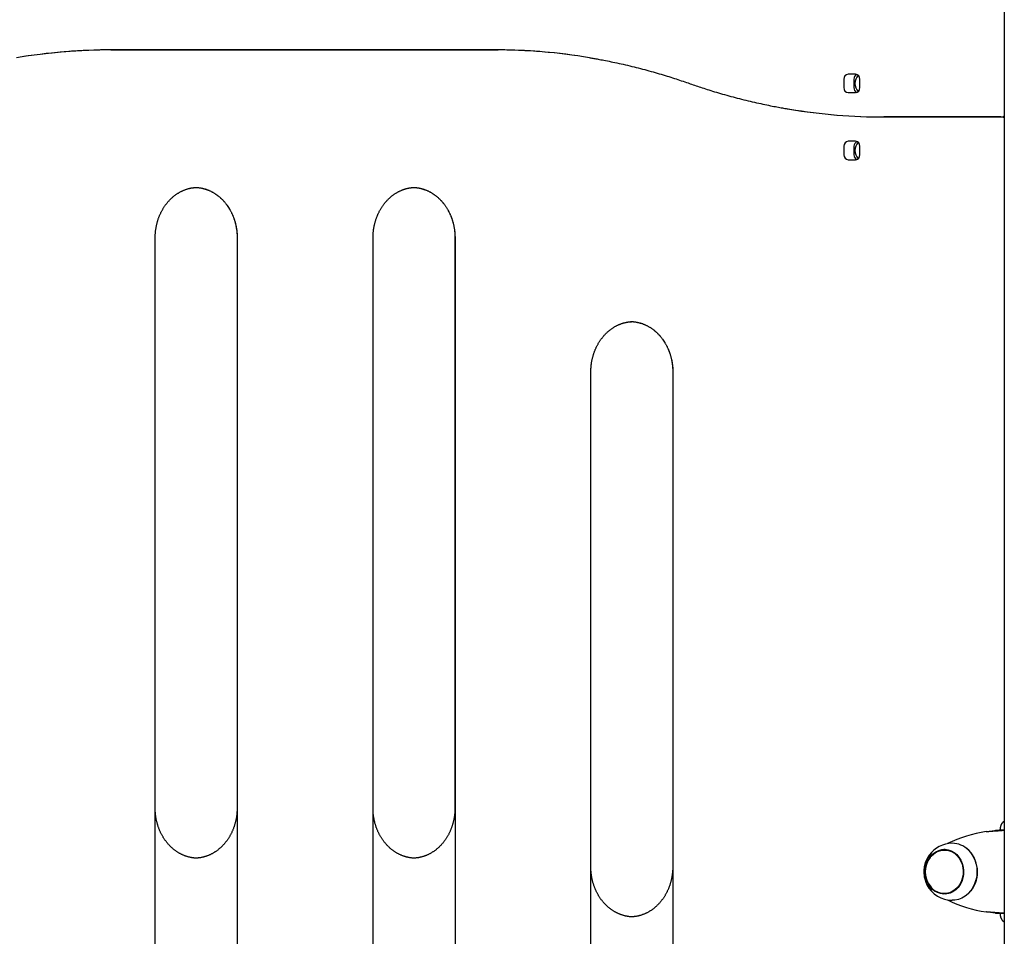
# Model space of a CAD drawing. Extents: x -8923 to 18059, y -4606 to 5167.
# Drawn here: x 1492 to 2079, y -742 to -196 of the extents above; entities that cross this region are included whole.
import ezdxf

# ---------------------------------------------------------------- set-up
doc = ezdxf.new("R2010")
doc.units = 0

msp = doc.modelspace()

# ---------------------------------------------------------------- linework, layer by layer
at = {"color": 7, "linetype": 'Continuous'}
for p, q in [((2079.27, 799.24), (2079.27, -3433.71)), ((1546.51, -213.72), (1549.08, -213.71)), ((1775.42, -213.71), (1547.08, -213.71)), ((1547.12, -213.72), (1775.46, -213.72)), ((1775.46, -213.72), (1777.46, -213.72)), ((1777.96, -213.72), (1777.46, -213.72)), ((1990.5, -228.21), (1986.17, -228.21)), ((1890.63, -233.43), (1891.95, -233.89)), ((1983.57, -231.21), (1983.57, -236.21)), ((1989.57, -231.21), (1989.57, -236.21)), ((1993.1, -236.21), (1993.1, -231.21)), ((1986.17, -239.21), (1990.5, -239.21)), ((2009.84, -253.72), (2007.35, -253.71)), ((2075.21, -253.71), (2007.8, -253.71)), ((2007.84, -253.72), (2075.25, -253.72)), ((2077.21, -253.71), (2075.21, -253.71)), ((2075.25, -253.72), (2077.25, -253.72)), ((1990.54, -268.22), (1986.21, -268.22)), ((1983.61, -271.22), (1983.61, -276.22)), ((1989.61, -271.22), (1989.61, -276.22)), ((1993.14, -276.22), (1993.14, -271.22)), ((1986.21, -279.22), (1990.54, -279.22)), ((1572.89, -973.72), (1572.89, -325.72)), ((1621.74, -325.71), (1621.74, -665.71)), ((1621.78, -325.72), (1621.78, -973.72)), ((1702.8, -973.72), (1702.8, -325.72)), ((1751.64, -325.71), (1751.64, -665.71)), ((1751.68, -325.72), (1751.68, -973.72)), ((1832.7, -1033.72), (1832.7, -405.72)), ((1881.55, -405.71), (1881.55, -700.71)), ((1881.59, -405.72), (1881.59, -1033.72)), ((2071.47, -679.58), (2071.46, -679.59)), ((2074.06, -679.22), (2076.66, -679.22)), ((2079.27, -679.07), (2076.79, -679.07)), ((2076.92, -679.07), (2076.92, -678.72)), ((2044.76, -690.81), (2043.51, -690.81)), ((2043.51, -716.81), (2044.76, -716.81)), ((2071.46, -728.03), (2071.47, -728.03)), ((2074.06, -728.4), (2076.66, -728.4)), ((2076.79, -728.55), (2079.27, -728.55)), ((2076.92, -728.72), (2076.92, -728.55))]:
    msp.add_line(p, q, dxfattribs=at)
for points in [[(1831.69, -218.35), (1832.22, -218.43), (1832.75, -218.51), (1833.29, -218.6), (1833.85, -218.69), (1834.43, -218.78), (1835.04, -218.88), (1835.69, -218.99), (1836.38, -219.12), (1837.12, -219.25), (1837.9, -219.39), (1838.73, -219.55), (1839.61, -219.72), (1840.53, -219.9), (1841.51, -220.09), (1842.53, -220.3), (1843.6, -220.52), (1844.71, -220.75), (1845.87, -220.99), (1847.06, -221.24), (1848.28, -221.5), (1849.52, -221.77), (1850.79, -222.05), (1852.06, -222.33), (1853.34, -222.62), (1854.61, -222.92), (1855.89, -223.22), (1857.17, -223.53), (1858.44, -223.84), (1859.71, -224.16), (1860.99, -224.48), (1862.26, -224.81), (1863.53, -225.14), (1864.8, -225.48), (1866.07, -225.82), (1867.33, -226.16), (1868.58, -226.51), (1869.83, -226.86), (1871.06, -227.21), (1872.28, -227.56), (1873.49, -227.91), (1874.68, -228.26), (1875.85, -228.61), (1877.01, -228.96), (1878.14, -229.31), (1879.26, -229.66), (1880.37, -230), (1881.45, -230.35), (1882.52, -230.7), (1883.57, -231.04), (1884.61, -231.38), (1885.63, -231.73), (1886.65, -232.07), (1887.65, -232.41), (1888.65, -232.75), (1889.64, -233.09), (1890.63, -233.43)], [(1891.95, -233.89), (1892.81, -234.19), (1893.68, -234.48), (1894.55, -234.78), (1895.42, -235.08), (1896.32, -235.38), (1897.22, -235.69), (1898.15, -236), (1899.1, -236.31), (1900.07, -236.63), (1901.07, -236.95), (1902.1, -237.28), (1903.15, -237.61), (1904.22, -237.95), (1905.32, -238.28), (1906.45, -238.63), (1907.61, -238.97), (1908.78, -239.32), (1909.98, -239.67), (1911.21, -240.03), (1912.44, -240.38), (1913.69, -240.73), (1914.95, -241.08), (1916.22, -241.43), (1917.49, -241.77), (1918.77, -242.11), (1920.04, -242.45), (1921.32, -242.78), (1922.59, -243.1), (1923.87, -243.42), (1925.15, -243.73), (1926.43, -244.04), (1927.71, -244.35), (1928.99, -244.65), (1930.26, -244.94), (1931.53, -245.23), (1932.78, -245.5), (1934.02, -245.77), (1935.23, -246.04), (1936.41, -246.29), (1937.56, -246.53), (1938.67, -246.76), (1939.74, -246.98), (1940.78, -247.19), (1941.77, -247.39), (1942.73, -247.57), (1943.64, -247.75), (1944.52, -247.91), (1945.36, -248.07), (1946.17, -248.21), (1946.93, -248.34), (1947.67, -248.47), (1948.39, -248.58), (1949.08, -248.7), (1949.77, -248.8), (1950.44, -248.91), (1951.1, -249.01)], [(1989.74, -277.46), (1990.47, -278.44), (1991.21, -279.12)], [(1572.89, -325.72), (1572.89, -325.47), (1572.9, -325.21), (1572.9, -324.95), (1572.91, -324.69), (1572.92, -324.42), (1572.93, -324.15), (1572.94, -323.87), (1572.95, -323.59), (1572.97, -323.3), (1572.99, -323), (1573.02, -322.69), (1573.04, -322.38), (1573.08, -322.06), (1573.11, -321.73), (1573.15, -321.39), (1573.2, -321.05), (1573.25, -320.7), (1573.3, -320.34), (1573.36, -319.98), (1573.43, -319.62), (1573.49, -319.25), (1573.56, -318.88), (1573.64, -318.51), (1573.72, -318.14), (1573.8, -317.77), (1573.89, -317.4), (1573.98, -317.03), (1574.08, -316.67), (1574.18, -316.31), (1574.29, -315.94), (1574.39, -315.58), (1574.5, -315.22), (1574.62, -314.87), (1574.74, -314.51), (1574.86, -314.16), (1574.99, -313.81), (1575.12, -313.46), (1575.26, -313.11), (1575.39, -312.76), (1575.54, -312.42), (1575.68, -312.08), (1575.83, -311.74), (1575.98, -311.4), (1576.14, -311.07), (1576.3, -310.74), (1576.46, -310.41), (1576.63, -310.08), (1576.8, -309.76), (1576.98, -309.44), (1577.15, -309.12), (1577.34, -308.8), (1577.52, -308.49), (1577.71, -308.18), (1577.9, -307.87), (1578.09, -307.57), (1578.29, -307.26), (1578.49, -306.96), (1578.7, -306.67), (1578.9, -306.38), (1579.11, -306.09), (1579.33, -305.8), (1579.54, -305.52), (1579.76, -305.24), (1579.98, -304.96), (1580.21, -304.69), (1580.44, -304.42), (1580.67, -304.15), (1580.9, -303.89), (1581.14, -303.63), (1581.38, -303.37), (1581.62, -303.12), (1581.86, -302.87), (1582.11, -302.63), (1582.36, -302.39), (1582.61, -302.15), (1582.87, -301.92), (1583.13, -301.69), (1583.39, -301.46), (1583.65, -301.24), (1583.91, -301.02), (1584.18, -300.81), (1584.45, -300.6), (1584.72, -300.39), (1584.99, -300.19), (1585.27, -299.99), (1585.55, -299.8), (1585.83, -299.61), (1586.11, -299.42), (1586.39, -299.24), (1586.68, -299.07), (1586.97, -298.89), (1587.25, -298.73), (1587.55, -298.56), (1587.84, -298.4), (1588.13, -298.25), (1588.43, -298.1), (1588.73, -297.95), (1589.03, -297.81), (1589.33, -297.67), (1589.63, -297.54), (1589.94, -297.41), (1590.24, -297.28), (1590.55, -297.17), (1590.86, -297.05), (1591.17, -296.94), (1591.48, -296.84), (1591.79, -296.74), (1592.09, -296.64), (1592.4, -296.55), (1592.7, -296.47), (1593, -296.39), (1593.29, -296.32), (1593.58, -296.25), (1593.86, -296.18), (1594.13, -296.12), (1594.4, -296.07), (1594.66, -296.02), (1594.92, -295.98), (1595.17, -295.94), (1595.41, -295.91), (1595.64, -295.88), (1595.87, -295.86), (1596.1, -295.84), (1596.32, -295.83), (1596.54, -295.82), (1596.75, -295.81), (1596.97, -295.8), (1597.18, -295.79)], [(1596.46, -295.73), (1596.58, -295.72), (1596.69, -295.71), (1596.81, -295.71), (1596.93, -295.71), (1597.06, -295.71), (1597.2, -295.71), (1597.35, -295.71), (1597.51, -295.72), (1597.68, -295.73), (1597.87, -295.74), (1598.07, -295.76), (1598.28, -295.79), (1598.51, -295.81), (1598.75, -295.84), (1599, -295.88), (1599.26, -295.92), (1599.54, -295.96), (1599.83, -296.01), (1600.13, -296.06), (1600.43, -296.12), (1600.74, -296.18), (1601.06, -296.25), (1601.38, -296.32), (1601.7, -296.4), (1602.01, -296.48), (1602.33, -296.57), (1602.65, -296.66), (1602.96, -296.76), (1603.28, -296.86), (1603.59, -296.97), (1603.9, -297.08), (1604.21, -297.2), (1604.52, -297.32), (1604.83, -297.45), (1605.14, -297.58), (1605.44, -297.72), (1605.75, -297.86), (1606.05, -298), (1606.35, -298.15), (1606.65, -298.3), (1606.95, -298.46), (1607.24, -298.63), (1607.54, -298.79), (1607.83, -298.97), (1608.12, -299.14), (1608.41, -299.32), (1608.69, -299.51), (1608.98, -299.7), (1609.26, -299.89), (1609.54, -300.09), (1609.81, -300.29), (1610.09, -300.49), (1610.36, -300.7), (1610.63, -300.92), (1610.9, -301.14), (1611.17, -301.36), (1611.43, -301.59), (1611.69, -301.82), (1611.95, -302.05), (1612.21, -302.29), (1612.46, -302.53), (1612.71, -302.77), (1612.96, -303.02), (1613.2, -303.28), (1613.44, -303.53), (1613.68, -303.79), (1613.92, -304.06), (1614.15, -304.32), (1614.39, -304.59), (1614.61, -304.87), (1614.84, -305.15), (1615.06, -305.43), (1615.28, -305.71), (1615.49, -306), (1615.71, -306.29), (1615.92, -306.58), (1616.12, -306.88), (1616.33, -307.18), (1616.53, -307.48), (1616.72, -307.79), (1616.92, -308.1), (1617.1, -308.41), (1617.29, -308.72), (1617.47, -309.04), (1617.65, -309.36), (1617.83, -309.68), (1618, -310.01), (1618.17, -310.34), (1618.34, -310.67), (1618.5, -311), (1618.66, -311.33), (1618.81, -311.67), (1618.96, -312.01), (1619.11, -312.35), (1619.25, -312.7), (1619.39, -313.04), (1619.53, -313.39), (1619.66, -313.74), (1619.79, -314.09), (1619.91, -314.45), (1620.03, -314.8), (1620.15, -315.16), (1620.26, -315.52), (1620.37, -315.88), (1620.47, -316.24), (1620.58, -316.61), (1620.67, -316.97), (1620.77, -317.34), (1620.85, -317.71), (1620.94, -318.08), (1621.02, -318.45), (1621.1, -318.82), (1621.17, -319.2), (1621.24, -319.57), (1621.3, -319.94), (1621.36, -320.31), (1621.42, -320.67), (1621.47, -321.03), (1621.52, -321.37), (1621.56, -321.71), (1621.59, -322.04), (1621.63, -322.36), (1621.66, -322.66), (1621.68, -322.96), (1621.7, -323.24), (1621.72, -323.51), (1621.73, -323.77), (1621.74, -324.02), (1621.75, -324.26), (1621.76, -324.49), (1621.77, -324.71), (1621.77, -324.92), (1621.78, -325.12), (1621.78, -325.33), (1621.78, -325.52), (1621.78, -325.72)], [(1601.66, -296.39), (1601.98, -296.48), (1602.3, -296.58), (1602.61, -296.67), (1602.93, -296.77), (1603.24, -296.87), (1603.55, -296.97), (1603.86, -297.08), (1604.18, -297.19), (1604.48, -297.31), (1604.79, -297.44), (1605.1, -297.57), (1605.4, -297.7), (1605.71, -297.84), (1606.01, -297.99), (1606.31, -298.14), (1606.61, -298.3), (1606.9, -298.45), (1607.2, -298.62), (1607.49, -298.79), (1607.79, -298.96), (1608.08, -299.13), (1608.36, -299.31), (1608.65, -299.5), (1608.93, -299.69), (1609.22, -299.88), (1609.5, -300.08), (1609.77, -300.28), (1610.05, -300.49), (1610.32, -300.7), (1610.59, -300.91), (1610.86, -301.13), (1611.13, -301.35), (1611.39, -301.58), (1611.65, -301.81), (1611.91, -302.04), (1612.16, -302.28), (1612.42, -302.52), (1612.67, -302.77), (1612.92, -303.01), (1613.16, -303.27), (1613.4, -303.52), (1613.64, -303.78), (1613.88, -304.05), (1614.11, -304.31), (1614.34, -304.59), (1614.57, -304.86), (1614.8, -305.14), (1615.02, -305.42), (1615.24, -305.7), (1615.45, -305.99), (1615.67, -306.28), (1615.88, -306.57), (1616.08, -306.87), (1616.28, -307.17), (1616.48, -307.47), (1616.68, -307.78), (1616.87, -308.09), (1617.06, -308.4), (1617.25, -308.71), (1617.43, -309.03), (1617.61, -309.35), (1617.79, -309.67), (1617.96, -310), (1618.13, -310.33), (1618.29, -310.66), (1618.46, -310.99), (1618.61, -311.32), (1618.77, -311.66), (1618.92, -312), (1619.07, -312.34), (1619.21, -312.69), (1619.35, -313.03), (1619.48, -313.38), (1619.62, -313.73), (1619.74, -314.08), (1619.87, -314.44), (1619.99, -314.79), (1620.11, -315.15), (1620.22, -315.51), (1620.33, -315.87), (1620.43, -316.24), (1620.53, -316.6), (1620.63, -316.97), (1620.72, -317.33), (1620.81, -317.7), (1620.9, -318.07), (1620.98, -318.44), (1621.06, -318.81), (1621.13, -319.19), (1621.2, -319.56), (1621.26, -319.93), (1621.32, -320.3), (1621.38, -320.66), (1621.43, -321.02), (1621.47, -321.36), (1621.52, -321.7), (1621.55, -322.03), (1621.59, -322.35), (1621.61, -322.65), (1621.64, -322.95), (1621.66, -323.23), (1621.68, -323.5), (1621.69, -323.76), (1621.7, -324.01), (1621.71, -324.25), (1621.72, -324.48), (1621.73, -324.7), (1621.73, -324.91), (1621.73, -325.12), (1621.74, -325.32), (1621.74, -325.52), (1621.74, -325.71)], [(1702.8, -325.72), (1702.8, -325.47), (1702.8, -325.21), (1702.81, -324.95), (1702.81, -324.69), (1702.82, -324.42), (1702.83, -324.15), (1702.84, -323.87), (1702.86, -323.59), (1702.87, -323.3), (1702.9, -323), (1702.92, -322.69), (1702.95, -322.38), (1702.98, -322.06), (1703.02, -321.73), (1703.06, -321.39), (1703.1, -321.05), (1703.15, -320.7), (1703.21, -320.34), (1703.27, -319.98), (1703.33, -319.62), (1703.4, -319.25), (1703.47, -318.88), (1703.54, -318.51), (1703.62, -318.14), (1703.71, -317.77), (1703.8, -317.4), (1703.89, -317.03), (1703.98, -316.67), (1704.08, -316.31), (1704.19, -315.94), (1704.3, -315.58), (1704.41, -315.22), (1704.52, -314.87), (1704.64, -314.51), (1704.77, -314.16), (1704.89, -313.81), (1705.02, -313.46), (1705.16, -313.11), (1705.3, -312.76), (1705.44, -312.42), (1705.59, -312.08), (1705.73, -311.74), (1705.89, -311.4), (1706.04, -311.07), (1706.2, -310.74), (1706.37, -310.41), (1706.54, -310.08), (1706.71, -309.76), (1706.88, -309.44), (1707.06, -309.12), (1707.24, -308.8), (1707.42, -308.49), (1707.61, -308.18), (1707.8, -307.87), (1708, -307.57), (1708.19, -307.26), (1708.39, -306.96), (1708.6, -306.67), (1708.81, -306.38), (1709.02, -306.09), (1709.23, -305.8), (1709.45, -305.52), (1709.66, -305.24), (1709.89, -304.96), (1710.11, -304.69), (1710.34, -304.42), (1710.57, -304.15), (1710.81, -303.89), (1711.04, -303.63), (1711.28, -303.37), (1711.52, -303.12), (1711.77, -302.87), (1712.01, -302.63), (1712.26, -302.39), (1712.52, -302.15), (1712.77, -301.92), (1713.03, -301.69), (1713.29, -301.46), (1713.55, -301.24), (1713.82, -301.02), (1714.08, -300.81), (1714.35, -300.6), (1714.62, -300.39), (1714.9, -300.19), (1715.17, -299.99), (1715.45, -299.8), (1715.73, -299.61), (1716.01, -299.42), (1716.3, -299.24), (1716.58, -299.07), (1716.87, -298.89), (1717.16, -298.73), (1717.45, -298.56), (1717.74, -298.4), (1718.04, -298.25), (1718.33, -298.1), (1718.63, -297.95), (1718.93, -297.81), (1719.23, -297.67), (1719.54, -297.54), (1719.84, -297.41), (1720.15, -297.28), (1720.45, -297.17), (1720.76, -297.05), (1721.07, -296.94), (1721.38, -296.84), (1721.69, -296.74), (1722, -296.64), (1722.3, -296.55), (1722.6, -296.47), (1722.9, -296.39), (1723.19, -296.32), (1723.48, -296.25), (1723.76, -296.18), (1724.04, -296.12), (1724.3, -296.07), (1724.57, -296.02), (1724.82, -295.98), (1725.07, -295.94), (1725.31, -295.91), (1725.55, -295.88), (1725.78, -295.86), (1726, -295.84), (1726.22, -295.83), (1726.44, -295.82), (1726.66, -295.81), (1726.87, -295.8), (1727.08, -295.79)], [(1726.37, -295.73), (1726.48, -295.72), (1726.6, -295.71), (1726.71, -295.71), (1726.84, -295.71), (1726.97, -295.71), (1727.11, -295.71), (1727.26, -295.71), (1727.42, -295.72), (1727.59, -295.73), (1727.77, -295.74), (1727.97, -295.76), (1728.19, -295.79), (1728.41, -295.81), (1728.65, -295.84), (1728.9, -295.88), (1729.17, -295.92), (1729.44, -295.96), (1729.73, -296.01), (1730.03, -296.06), (1730.34, -296.12), (1730.65, -296.18), (1730.96, -296.25), (1731.28, -296.32), (1731.6, -296.4), (1731.92, -296.48), (1732.24, -296.57), (1732.55, -296.66), (1732.87, -296.76), (1733.18, -296.86), (1733.49, -296.97), (1733.81, -297.08), (1734.12, -297.2), (1734.43, -297.32), (1734.74, -297.45), (1735.04, -297.58), (1735.35, -297.72), (1735.65, -297.86), (1735.95, -298), (1736.25, -298.15), (1736.55, -298.3), (1736.85, -298.46), (1737.15, -298.63), (1737.44, -298.79), (1737.73, -298.97), (1738.02, -299.14), (1738.31, -299.32), (1738.6, -299.51), (1738.88, -299.7), (1739.16, -299.89), (1739.44, -300.09), (1739.72, -300.29), (1739.99, -300.49), (1740.27, -300.7), (1740.54, -300.92), (1740.81, -301.14), (1741.07, -301.36), (1741.33, -301.59), (1741.6, -301.82), (1741.85, -302.05), (1742.11, -302.29), (1742.36, -302.53), (1742.61, -302.77), (1742.86, -303.02), (1743.11, -303.28), (1743.35, -303.53), (1743.59, -303.79), (1743.82, -304.06), (1744.06, -304.32), (1744.29, -304.59), (1744.52, -304.87), (1744.74, -305.15), (1744.96, -305.43), (1745.18, -305.71), (1745.4, -306), (1745.61, -306.29), (1745.82, -306.58), (1746.03, -306.88), (1746.23, -307.18), (1746.43, -307.48), (1746.63, -307.79), (1746.82, -308.1), (1747.01, -308.41), (1747.19, -308.72), (1747.38, -309.04), (1747.56, -309.36), (1747.73, -309.68), (1747.91, -310.01), (1748.07, -310.34), (1748.24, -310.67), (1748.4, -311), (1748.56, -311.33), (1748.71, -311.67), (1748.86, -312.01), (1749.01, -312.35), (1749.15, -312.7), (1749.29, -313.04), (1749.43, -313.39), (1749.56, -313.74), (1749.69, -314.09), (1749.81, -314.45), (1749.93, -314.8), (1750.05, -315.16), (1750.16, -315.52), (1750.27, -315.88), (1750.38, -316.24), (1750.48, -316.61), (1750.58, -316.97), (1750.67, -317.34), (1750.76, -317.71), (1750.84, -318.08), (1750.92, -318.45), (1751, -318.82), (1751.07, -319.2), (1751.14, -319.57), (1751.21, -319.94), (1751.27, -320.31), (1751.32, -320.67), (1751.37, -321.03), (1751.42, -321.37), (1751.46, -321.71), (1751.5, -322.04), (1751.53, -322.36), (1751.56, -322.66), (1751.58, -322.96), (1751.6, -323.24), (1751.62, -323.51), (1751.64, -323.77), (1751.65, -324.02), (1751.66, -324.26), (1751.67, -324.49), (1751.67, -324.71), (1751.68, -324.92), (1751.68, -325.12), (1751.68, -325.33), (1751.68, -325.52), (1751.68, -325.72)], [(1731.57, -296.39), (1731.88, -296.48), (1732.2, -296.58), (1732.51, -296.67), (1732.83, -296.77), (1733.14, -296.87), (1733.46, -296.97), (1733.77, -297.08), (1734.08, -297.19), (1734.39, -297.31), (1734.7, -297.44), (1735, -297.57), (1735.31, -297.7), (1735.61, -297.84), (1735.91, -297.99), (1736.21, -298.14), (1736.51, -298.3), (1736.81, -298.45), (1737.1, -298.62), (1737.4, -298.79), (1737.69, -298.96), (1737.98, -299.13), (1738.27, -299.31), (1738.55, -299.5), (1738.84, -299.69), (1739.12, -299.88), (1739.4, -300.08), (1739.68, -300.28), (1739.95, -300.49), (1740.22, -300.7), (1740.5, -300.91), (1740.76, -301.13), (1741.03, -301.35), (1741.29, -301.58), (1741.55, -301.81), (1741.81, -302.04), (1742.07, -302.28), (1742.32, -302.52), (1742.57, -302.77), (1742.82, -303.01), (1743.06, -303.27), (1743.31, -303.52), (1743.55, -303.78), (1743.78, -304.05), (1744.02, -304.31), (1744.25, -304.59), (1744.48, -304.86), (1744.7, -305.14), (1744.92, -305.42), (1745.14, -305.7), (1745.36, -305.99), (1745.57, -306.28), (1745.78, -306.57), (1745.99, -306.87), (1746.19, -307.17), (1746.39, -307.47), (1746.58, -307.78), (1746.78, -308.09), (1746.97, -308.4), (1747.15, -308.71), (1747.34, -309.03), (1747.52, -309.35), (1747.69, -309.67), (1747.86, -310), (1748.03, -310.33), (1748.2, -310.66), (1748.36, -310.99), (1748.52, -311.32), (1748.67, -311.66), (1748.82, -312), (1748.97, -312.34), (1749.11, -312.69), (1749.25, -313.03), (1749.39, -313.38), (1749.52, -313.73), (1749.65, -314.08), (1749.77, -314.44), (1749.89, -314.79), (1750.01, -315.15), (1750.12, -315.51), (1750.23, -315.87), (1750.34, -316.24), (1750.44, -316.6), (1750.53, -316.97), (1750.63, -317.33), (1750.72, -317.7), (1750.8, -318.07), (1750.88, -318.44), (1750.96, -318.81), (1751.03, -319.19), (1751.1, -319.56), (1751.17, -319.93), (1751.23, -320.3), (1751.28, -320.66), (1751.33, -321.02), (1751.38, -321.36), (1751.42, -321.7), (1751.46, -322.03), (1751.49, -322.35), (1751.52, -322.65), (1751.54, -322.95), (1751.56, -323.23), (1751.58, -323.5), (1751.59, -323.76), (1751.61, -324.01), (1751.62, -324.25), (1751.62, -324.48), (1751.63, -324.7), (1751.63, -324.91), (1751.64, -325.12), (1751.64, -325.32), (1751.64, -325.52), (1751.64, -325.71)], [(1832.7, -405.72), (1832.7, -405.47), (1832.71, -405.21), (1832.71, -404.95), (1832.72, -404.69), (1832.72, -404.42), (1832.73, -404.15), (1832.75, -403.87), (1832.76, -403.59), (1832.78, -403.3), (1832.8, -403), (1832.82, -402.69), (1832.85, -402.38), (1832.88, -402.06), (1832.92, -401.73), (1832.96, -401.39), (1833.01, -401.05), (1833.06, -400.7), (1833.11, -400.34), (1833.17, -399.98), (1833.23, -399.62), (1833.3, -399.25), (1833.37, -398.88), (1833.45, -398.51), (1833.53, -398.14), (1833.61, -397.77), (1833.7, -397.4), (1833.79, -397.03), (1833.89, -396.67), (1833.99, -396.31), (1834.09, -395.94), (1834.2, -395.58), (1834.31, -395.22), (1834.43, -394.87), (1834.55, -394.51), (1834.67, -394.16), (1834.8, -393.81), (1834.93, -393.46), (1835.06, -393.11), (1835.2, -392.76), (1835.34, -392.42), (1835.49, -392.08), (1835.64, -391.74), (1835.79, -391.4), (1835.95, -391.07), (1836.11, -390.74), (1836.27, -390.41), (1836.44, -390.08), (1836.61, -389.76), (1836.78, -389.44), (1836.96, -389.12), (1837.14, -388.8), (1837.33, -388.49), (1837.52, -388.18), (1837.71, -387.87), (1837.9, -387.57), (1838.1, -387.26), (1838.3, -386.96), (1838.5, -386.67), (1838.71, -386.38), (1838.92, -386.09), (1839.13, -385.8), (1839.35, -385.52), (1839.57, -385.24), (1839.79, -384.96), (1840.02, -384.69), (1840.24, -384.42), (1840.48, -384.15), (1840.71, -383.89), (1840.95, -383.63), (1841.18, -383.37), (1841.43, -383.12), (1841.67, -382.87), (1841.92, -382.63), (1842.17, -382.39), (1842.42, -382.15), (1842.68, -381.92), (1842.93, -381.69), (1843.19, -381.46), (1843.46, -381.24), (1843.72, -381.02), (1843.99, -380.81), (1844.26, -380.6), (1844.53, -380.39), (1844.8, -380.19), (1845.08, -379.99), (1845.35, -379.8), (1845.63, -379.61), (1845.92, -379.42), (1846.2, -379.24), (1846.49, -379.07), (1846.77, -378.89), (1847.06, -378.73), (1847.35, -378.56), (1847.65, -378.4), (1847.94, -378.25), (1848.24, -378.1), (1848.54, -377.95), (1848.84, -377.81), (1849.14, -377.67), (1849.44, -377.54), (1849.74, -377.41), (1850.05, -377.28), (1850.36, -377.17), (1850.66, -377.05), (1850.97, -376.94), (1851.28, -376.84), (1851.59, -376.74), (1851.9, -376.64), (1852.21, -376.55), (1852.51, -376.47), (1852.81, -376.39), (1853.1, -376.32), (1853.38, -376.25), (1853.67, -376.18), (1853.94, -376.12), (1854.21, -376.07), (1854.47, -376.02), (1854.72, -375.98), (1854.97, -375.94), (1855.22, -375.91), (1855.45, -375.88), (1855.68, -375.86), (1855.91, -375.84), (1856.13, -375.83), (1856.35, -375.82), (1856.56, -375.81), (1856.78, -375.8), (1856.99, -375.79)], [(1856.27, -375.73), (1856.38, -375.72), (1856.5, -375.71), (1856.62, -375.71), (1856.74, -375.71), (1856.87, -375.71), (1857.01, -375.71), (1857.16, -375.71), (1857.32, -375.72), (1857.49, -375.73), (1857.68, -375.74), (1857.88, -375.76), (1858.09, -375.79), (1858.32, -375.81), (1858.56, -375.84), (1858.81, -375.88), (1859.07, -375.92), (1859.35, -375.96), (1859.64, -376.01), (1859.93, -376.06), (1860.24, -376.12), (1860.55, -376.18), (1860.87, -376.25), (1861.18, -376.32), (1861.5, -376.4), (1861.82, -376.48), (1862.14, -376.57), (1862.46, -376.66), (1862.77, -376.76), (1863.09, -376.86), (1863.4, -376.97), (1863.71, -377.08), (1864.02, -377.2), (1864.33, -377.32), (1864.64, -377.45), (1864.95, -377.58), (1865.25, -377.72), (1865.56, -377.86), (1865.86, -378), (1866.16, -378.15), (1866.46, -378.3), (1866.75, -378.46), (1867.05, -378.63), (1867.34, -378.79), (1867.64, -378.97), (1867.93, -379.14), (1868.21, -379.32), (1868.5, -379.51), (1868.78, -379.7), (1869.06, -379.89), (1869.34, -380.09), (1869.62, -380.29), (1869.9, -380.49), (1870.17, -380.7), (1870.44, -380.92), (1870.71, -381.14), (1870.97, -381.36), (1871.24, -381.59), (1871.5, -381.82), (1871.76, -382.05), (1872.01, -382.29), (1872.27, -382.53), (1872.52, -382.77), (1872.77, -383.02), (1873.01, -383.28), (1873.25, -383.53), (1873.49, -383.79), (1873.73, -384.06), (1873.96, -384.32), (1874.19, -384.59), (1874.42, -384.87), (1874.65, -385.15), (1874.87, -385.43), (1875.09, -385.71), (1875.3, -386), (1875.52, -386.29), (1875.72, -386.58), (1875.93, -386.88), (1876.13, -387.18), (1876.33, -387.48), (1876.53, -387.79), (1876.72, -388.1), (1876.91, -388.41), (1877.1, -388.72), (1877.28, -389.04), (1877.46, -389.36), (1877.64, -389.68), (1877.81, -390.01), (1877.98, -390.34), (1878.14, -390.67), (1878.3, -391), (1878.46, -391.33), (1878.62, -391.67), (1878.77, -392.01), (1878.92, -392.35), (1879.06, -392.7), (1879.2, -393.04), (1879.33, -393.39), (1879.47, -393.74), (1879.59, -394.09), (1879.72, -394.45), (1879.84, -394.8), (1879.96, -395.16), (1880.07, -395.52), (1880.18, -395.88), (1880.28, -396.24), (1880.38, -396.61), (1880.48, -396.97), (1880.57, -397.34), (1880.66, -397.71), (1880.75, -398.08), (1880.83, -398.45), (1880.9, -398.82), (1880.98, -399.2), (1881.05, -399.57), (1881.11, -399.94), (1881.17, -400.31), (1881.23, -400.67), (1881.28, -401.03), (1881.32, -401.37), (1881.37, -401.71), (1881.4, -402.04), (1881.43, -402.36), (1881.46, -402.66), (1881.49, -402.96), (1881.51, -403.24), (1881.53, -403.51), (1881.54, -403.77), (1881.55, -404.02), (1881.56, -404.26), (1881.57, -404.49), (1881.58, -404.71), (1881.58, -404.92), (1881.58, -405.12), (1881.59, -405.33), (1881.59, -405.52), (1881.59, -405.72)], [(1861.47, -376.39), (1861.79, -376.48), (1862.1, -376.58), (1862.42, -376.67), (1862.73, -376.77), (1863.05, -376.87), (1863.36, -376.97), (1863.67, -377.08), (1863.98, -377.19), (1864.29, -377.31), (1864.6, -377.44), (1864.91, -377.57), (1865.21, -377.7), (1865.51, -377.84), (1865.82, -377.99), (1866.12, -378.14), (1866.42, -378.3), (1866.71, -378.45), (1867.01, -378.62), (1867.3, -378.79), (1867.59, -378.96), (1867.88, -379.13), (1868.17, -379.31), (1868.46, -379.5), (1868.74, -379.69), (1869.02, -379.88), (1869.3, -380.08), (1869.58, -380.28), (1869.86, -380.49), (1870.13, -380.7), (1870.4, -380.91), (1870.67, -381.13), (1870.93, -381.35), (1871.2, -381.58), (1871.46, -381.81), (1871.72, -382.04), (1871.97, -382.28), (1872.22, -382.52), (1872.48, -382.77), (1872.72, -383.01), (1872.97, -383.27), (1873.21, -383.52), (1873.45, -383.78), (1873.69, -384.05), (1873.92, -384.31), (1874.15, -384.59), (1874.38, -384.86), (1874.6, -385.14), (1874.83, -385.42), (1875.05, -385.7), (1875.26, -385.99), (1875.47, -386.28), (1875.68, -386.57), (1875.89, -386.87), (1876.09, -387.17), (1876.29, -387.47), (1876.49, -387.78), (1876.68, -388.09), (1876.87, -388.4), (1877.06, -388.71), (1877.24, -389.03), (1877.42, -389.35), (1877.59, -389.67), (1877.77, -390), (1877.94, -390.33), (1878.1, -390.66), (1878.26, -390.99), (1878.42, -391.32), (1878.58, -391.66), (1878.73, -392), (1878.87, -392.34), (1879.02, -392.69), (1879.16, -393.03), (1879.29, -393.38), (1879.42, -393.73), (1879.55, -394.08), (1879.68, -394.44), (1879.8, -394.79), (1879.91, -395.15), (1880.03, -395.51), (1880.14, -395.87), (1880.24, -396.24), (1880.34, -396.6), (1880.44, -396.97), (1880.53, -397.33), (1880.62, -397.7), (1880.71, -398.07), (1880.79, -398.44), (1880.86, -398.81), (1880.94, -399.19), (1881, -399.56), (1881.07, -399.93), (1881.13, -400.3), (1881.18, -400.66), (1881.24, -401.02), (1881.28, -401.36), (1881.32, -401.7), (1881.36, -402.03), (1881.39, -402.35), (1881.42, -402.65), (1881.45, -402.95), (1881.47, -403.23), (1881.48, -403.5), (1881.5, -403.76), (1881.51, -404.01), (1881.52, -404.25), (1881.53, -404.48), (1881.53, -404.7), (1881.54, -404.91), (1881.54, -405.12), (1881.54, -405.32), (1881.55, -405.52), (1881.55, -405.71)], [(1598.17, -695.71), (1598.05, -695.71), (1597.94, -695.72), (1597.82, -695.72), (1597.7, -695.73), (1597.57, -695.73), (1597.43, -695.73), (1597.28, -695.72), (1597.12, -695.72), (1596.95, -695.71), (1596.76, -695.69), (1596.56, -695.67), (1596.35, -695.65), (1596.12, -695.62), (1595.88, -695.59), (1595.63, -695.56), (1595.37, -695.52), (1595.09, -695.47), (1594.8, -695.42), (1594.5, -695.37), (1594.2, -695.32), (1593.89, -695.25), (1593.57, -695.19), (1593.25, -695.11), (1592.94, -695.04), (1592.62, -694.95), (1592.3, -694.87), (1591.98, -694.77), (1591.67, -694.68), (1591.35, -694.57), (1591.04, -694.46), (1590.73, -694.35), (1590.42, -694.23), (1590.11, -694.11), (1589.8, -693.98), (1589.49, -693.85), (1589.19, -693.72), (1588.88, -693.58), (1588.58, -693.43), (1588.28, -693.28), (1587.98, -693.13), (1587.68, -692.97), (1587.39, -692.81), (1587.1, -692.64), (1586.8, -692.47), (1586.51, -692.29), (1586.23, -692.11), (1585.94, -691.93), (1585.66, -691.74), (1585.37, -691.55), (1585.09, -691.35), (1584.82, -691.15), (1584.54, -690.94), (1584.27, -690.73), (1584, -690.52), (1583.73, -690.3), (1583.46, -690.08), (1583.2, -689.85), (1582.94, -689.62), (1582.68, -689.38), (1582.42, -689.15), (1582.17, -688.91), (1581.92, -688.66), (1581.67, -688.41), (1581.43, -688.16), (1581.19, -687.9), (1580.95, -687.64), (1580.71, -687.38), (1580.48, -687.11), (1580.25, -686.84), (1580.02, -686.57), (1579.79, -686.29), (1579.57, -686.01), (1579.35, -685.72), (1579.14, -685.44), (1578.92, -685.15), (1578.71, -684.85), (1578.51, -684.56), (1578.3, -684.26), (1578.11, -683.95), (1577.91, -683.65), (1577.72, -683.34), (1577.53, -683.03), (1577.34, -682.71), (1577.16, -682.39), (1576.98, -682.07), (1576.8, -681.75), (1576.63, -681.43), (1576.46, -681.1), (1576.3, -680.77), (1576.13, -680.44), (1575.98, -680.1), (1575.82, -679.76), (1575.67, -679.42), (1575.52, -679.08), (1575.38, -678.74), (1575.24, -678.39), (1575.1, -678.04), (1574.97, -677.69), (1574.84, -677.34), (1574.72, -676.99), (1574.6, -676.63), (1574.48, -676.27), (1574.37, -675.91), (1574.26, -675.55), (1574.16, -675.19), (1574.06, -674.83), (1573.96, -674.46), (1573.87, -674.1), (1573.78, -673.73), (1573.69, -673.37), (1573.61, -673), (1573.54, -672.64), (1573.47, -672.27), (1573.4, -671.91), (1573.33, -671.55), (1573.27, -671.2), (1573.22, -670.84), (1573.17, -670.49), (1573.12, -670.13), (1573.08, -669.78), (1573.05, -669.43), (1573.02, -669.09), (1572.99, -668.74), (1572.97, -668.39), (1572.95, -668.05), (1572.93, -667.71), (1572.91, -667.36), (1572.89, -667.02)], [(1621.74, -665.71), (1621.74, -665.97), (1621.73, -666.23), (1621.73, -666.49), (1621.72, -666.75), (1621.71, -667.01), (1621.7, -667.29), (1621.69, -667.56), (1621.68, -667.85), (1621.66, -668.14), (1621.64, -668.44), (1621.61, -668.74), (1621.59, -669.06), (1621.55, -669.38), (1621.52, -669.71), (1621.48, -670.04), (1621.43, -670.39), (1621.38, -670.74), (1621.33, -671.09), (1621.27, -671.45), (1621.21, -671.82), (1621.14, -672.19), (1621.07, -672.56), (1620.99, -672.93), (1620.91, -673.3), (1620.83, -673.67), (1620.74, -674.03), (1620.65, -674.4), (1620.55, -674.77), (1620.45, -675.13), (1620.35, -675.49), (1620.24, -675.85), (1620.13, -676.21), (1620.01, -676.57), (1619.89, -676.92), (1619.77, -677.28), (1619.64, -677.63), (1619.51, -677.98), (1619.38, -678.32), (1619.24, -678.67), (1619.09, -679.01), (1618.95, -679.35), (1618.8, -679.69), (1618.65, -680.03), (1618.49, -680.36), (1618.33, -680.7), (1618.17, -681.02), (1618, -681.35), (1617.83, -681.68), (1617.65, -682), (1617.48, -682.32), (1617.3, -682.63), (1617.11, -682.95), (1616.92, -683.26), (1616.73, -683.56), (1616.54, -683.87), (1616.34, -684.17), (1616.14, -684.47), (1615.94, -684.77), (1615.73, -685.06), (1615.52, -685.35), (1615.31, -685.63), (1615.09, -685.92), (1614.87, -686.2), (1614.65, -686.47), (1614.42, -686.75), (1614.19, -687.02), (1613.96, -687.28), (1613.73, -687.55), (1613.49, -687.8), (1613.25, -688.06), (1613.01, -688.31), (1612.77, -688.56), (1612.52, -688.81), (1612.27, -689.05), (1612.02, -689.28), (1611.76, -689.52), (1611.51, -689.75), (1611.25, -689.97), (1610.98, -690.19), (1610.72, -690.41), (1610.45, -690.63), (1610.18, -690.84), (1609.91, -691.04), (1609.64, -691.24), (1609.36, -691.44), (1609.08, -691.64), (1608.8, -691.83), (1608.52, -692.01), (1608.24, -692.19), (1607.95, -692.37), (1607.67, -692.54), (1607.38, -692.71), (1607.08, -692.87), (1606.79, -693.03), (1606.5, -693.19), (1606.2, -693.34), (1605.9, -693.48), (1605.6, -693.63), (1605.3, -693.76), (1605, -693.9), (1604.69, -694.03), (1604.39, -694.15), (1604.08, -694.27), (1603.77, -694.38), (1603.46, -694.49), (1603.15, -694.6), (1602.85, -694.7), (1602.54, -694.79), (1602.23, -694.88), (1601.93, -694.96), (1601.63, -695.04), (1601.34, -695.12), (1601.05, -695.19), (1600.77, -695.25), (1600.5, -695.31), (1600.23, -695.36), (1599.97, -695.41), (1599.71, -695.45), (1599.46, -695.49), (1599.22, -695.52), (1598.99, -695.55), (1598.76, -695.57), (1598.53, -695.59), (1598.31, -695.61), (1598.09, -695.62), (1597.88, -695.63), (1597.66, -695.63), (1597.45, -695.64)], [(1728.07, -695.71), (1727.96, -695.71), (1727.84, -695.72), (1727.72, -695.72), (1727.6, -695.73), (1727.47, -695.73), (1727.33, -695.73), (1727.18, -695.72), (1727.02, -695.72), (1726.85, -695.71), (1726.66, -695.69), (1726.46, -695.67), (1726.25, -695.65), (1726.03, -695.62), (1725.79, -695.59), (1725.54, -695.56), (1725.27, -695.52), (1724.99, -695.47), (1724.71, -695.42), (1724.41, -695.37), (1724.1, -695.32), (1723.79, -695.25), (1723.48, -695.19), (1723.16, -695.11), (1722.84, -695.04), (1722.52, -694.95), (1722.2, -694.87), (1721.89, -694.77), (1721.57, -694.68), (1721.26, -694.57), (1720.94, -694.46), (1720.63, -694.35), (1720.32, -694.23), (1720.01, -694.11), (1719.7, -693.98), (1719.4, -693.85), (1719.09, -693.72), (1718.79, -693.58), (1718.48, -693.43), (1718.18, -693.28), (1717.89, -693.13), (1717.59, -692.97), (1717.29, -692.81), (1717, -692.64), (1716.71, -692.47), (1716.42, -692.29), (1716.13, -692.11), (1715.84, -691.93), (1715.56, -691.74), (1715.28, -691.55), (1715, -691.35), (1714.72, -691.15), (1714.45, -690.94), (1714.17, -690.73), (1713.9, -690.52), (1713.63, -690.3), (1713.37, -690.08), (1713.1, -689.85), (1712.84, -689.62), (1712.58, -689.38), (1712.33, -689.15), (1712.08, -688.91), (1711.83, -688.66), (1711.58, -688.41), (1711.33, -688.16), (1711.09, -687.9), (1710.85, -687.64), (1710.61, -687.38), (1710.38, -687.11), (1710.15, -686.84), (1709.92, -686.57), (1709.7, -686.29), (1709.47, -686.01), (1709.26, -685.72), (1709.04, -685.44), (1708.83, -685.15), (1708.62, -684.85), (1708.41, -684.56), (1708.21, -684.26), (1708.01, -683.95), (1707.81, -683.65), (1707.62, -683.34), (1707.43, -683.03), (1707.24, -682.71), (1707.06, -682.39), (1706.88, -682.07), (1706.71, -681.75), (1706.53, -681.43), (1706.36, -681.1), (1706.2, -680.77), (1706.04, -680.44), (1705.88, -680.1), (1705.73, -679.76), (1705.57, -679.42), (1705.43, -679.08), (1705.28, -678.74), (1705.14, -678.39), (1705.01, -678.04), (1704.88, -677.69), (1704.75, -677.34), (1704.62, -676.99), (1704.5, -676.63), (1704.39, -676.27), (1704.27, -675.91), (1704.17, -675.55), (1704.06, -675.19), (1703.96, -674.83), (1703.86, -674.46), (1703.77, -674.1), (1703.68, -673.73), (1703.6, -673.37), (1703.52, -673), (1703.44, -672.64), (1703.37, -672.27), (1703.3, -671.91), (1703.24, -671.55), (1703.18, -671.2), (1703.12, -670.84), (1703.07, -670.49), (1703.03, -670.13), (1702.99, -669.78), (1702.95, -669.43), (1702.92, -669.09), (1702.89, -668.74), (1702.87, -668.39), (1702.85, -668.05), (1702.83, -667.71), (1702.81, -667.36), (1702.8, -667.02)], [(1751.64, -665.71), (1751.64, -665.97), (1751.64, -666.23), (1751.63, -666.49), (1751.63, -666.75), (1751.62, -667.01), (1751.61, -667.29), (1751.6, -667.56), (1751.58, -667.85), (1751.56, -668.14), (1751.54, -668.44), (1751.52, -668.74), (1751.49, -669.06), (1751.46, -669.38), (1751.42, -669.71), (1751.38, -670.04), (1751.34, -670.39), (1751.29, -670.74), (1751.23, -671.09), (1751.17, -671.45), (1751.11, -671.82), (1751.04, -672.19), (1750.97, -672.56), (1750.89, -672.93), (1750.81, -673.3), (1750.73, -673.67), (1750.64, -674.03), (1750.55, -674.4), (1750.45, -674.77), (1750.35, -675.13), (1750.25, -675.49), (1750.14, -675.85), (1750.03, -676.21), (1749.91, -676.57), (1749.79, -676.92), (1749.67, -677.28), (1749.54, -677.63), (1749.41, -677.98), (1749.28, -678.32), (1749.14, -678.67), (1749, -679.01), (1748.85, -679.35), (1748.7, -679.69), (1748.55, -680.03), (1748.39, -680.36), (1748.23, -680.7), (1748.07, -681.02), (1747.9, -681.35), (1747.73, -681.68), (1747.56, -682), (1747.38, -682.32), (1747.2, -682.63), (1747.01, -682.95), (1746.83, -683.26), (1746.64, -683.56), (1746.44, -683.87), (1746.24, -684.17), (1746.04, -684.47), (1745.84, -684.77), (1745.63, -685.06), (1745.42, -685.35), (1745.21, -685.63), (1744.99, -685.92), (1744.77, -686.2), (1744.55, -686.47), (1744.33, -686.75), (1744.1, -687.02), (1743.87, -687.28), (1743.63, -687.55), (1743.4, -687.8), (1743.16, -688.06), (1742.92, -688.31), (1742.67, -688.56), (1742.42, -688.81), (1742.17, -689.05), (1741.92, -689.28), (1741.67, -689.52), (1741.41, -689.75), (1741.15, -689.97), (1740.89, -690.19), (1740.62, -690.41), (1740.36, -690.63), (1740.09, -690.84), (1739.82, -691.04), (1739.54, -691.24), (1739.27, -691.44), (1738.99, -691.64), (1738.71, -691.83), (1738.43, -692.01), (1738.14, -692.19), (1737.86, -692.37), (1737.57, -692.54), (1737.28, -692.71), (1736.99, -692.87), (1736.7, -693.03), (1736.4, -693.19), (1736.1, -693.34), (1735.81, -693.48), (1735.51, -693.63), (1735.21, -693.76), (1734.9, -693.9), (1734.6, -694.03), (1734.29, -694.15), (1733.99, -694.27), (1733.68, -694.38), (1733.37, -694.49), (1733.06, -694.6), (1732.75, -694.7), (1732.44, -694.79), (1732.14, -694.88), (1731.83, -694.96), (1731.54, -695.04), (1731.24, -695.12), (1730.96, -695.19), (1730.68, -695.25), (1730.4, -695.31), (1730.13, -695.36), (1729.87, -695.41), (1729.62, -695.45), (1729.37, -695.49), (1729.13, -695.52), (1728.89, -695.55), (1728.66, -695.57), (1728.43, -695.59), (1728.21, -695.61), (1728, -695.62), (1727.78, -695.63), (1727.57, -695.63), (1727.35, -695.64)], [(2076.92, -678.72), (2076.92, -678.62), (2076.92, -678.51), (2076.93, -678.4), (2076.93, -678.29), (2076.94, -678.18), (2076.95, -678.07), (2076.96, -677.95), (2076.97, -677.83), (2076.98, -677.71), (2077, -677.59), (2077.02, -677.46), (2077.04, -677.33), (2077.07, -677.19), (2077.1, -677.06), (2077.13, -676.92), (2077.17, -676.78), (2077.21, -676.63), (2077.26, -676.49), (2077.31, -676.34), (2077.36, -676.19), (2077.42, -676.05), (2077.48, -675.9), (2077.54, -675.76), (2077.6, -675.62), (2077.67, -675.48), (2077.74, -675.35), (2077.81, -675.21), (2077.89, -675.09), (2077.97, -674.96), (2078.04, -674.84), (2078.12, -674.73), (2078.2, -674.62), (2078.27, -674.52), (2078.35, -674.42), (2078.42, -674.33), (2078.49, -674.24), (2078.57, -674.16), (2078.64, -674.08), (2078.71, -674.01), (2078.77, -673.94), (2078.84, -673.88), (2078.9, -673.83), (2078.97, -673.77), (2079.03, -673.72), (2079.09, -673.68), (2079.15, -673.63), (2079.21, -673.59), (2079.27, -673.54)], [(2068.46, -679.86), (2068.73, -679.83), (2069.01, -679.8), (2069.28, -679.78), (2069.55, -679.75), (2069.83, -679.72), (2070.11, -679.7), (2070.39, -679.67), (2070.67, -679.65), (2070.96, -679.62), (2071.25, -679.6), (2071.55, -679.58), (2071.84, -679.56), (2072.13, -679.54), (2072.43, -679.51), (2072.72, -679.49), (2073.01, -679.47), (2073.3, -679.45), (2073.58, -679.43), (2074.38, -679.38), (2074.64, -679.36), (2074.88, -679.35), (2075.11, -679.33), (2075.33, -679.31), (2075.54, -679.3), (2075.74, -679.28), (2075.93, -679.27), (2076.12, -679.26), (2076.3, -679.24), (2076.66, -679.22)], [(2071.46, -679.59), (2071.69, -679.56), (2071.8, -679.54), (2071.92, -679.52), (2072.03, -679.5), (2072.15, -679.49), (2072.26, -679.47), (2072.38, -679.45), (2072.5, -679.44), (2072.62, -679.42), (2072.74, -679.4), (2073.09, -679.36), (2073.2, -679.34), (2073.31, -679.33), (2073.41, -679.31), (2073.51, -679.3), (2073.61, -679.28), (2073.7, -679.27), (2073.79, -679.26), (2073.88, -679.24), (2074.06, -679.22)], [(2076.66, -679.22), (2078.01, -679.11), (2079.27, -679.07)], [(2034.97, -695.33), (2035.72, -694.42), (2037.16, -693.07), (2038.78, -692.01), (2040.52, -691.27), (2042.35, -690.88), (2044.21, -690.83), (2046.05, -691.14), (2047.82, -691.8), (2049.47, -692.78), (2050.96, -694.07), (2052.25, -695.62), (2053.3, -697.39), (2054.08, -699.34), (2054.57, -701.41), (2054.76, -703.54), (2054.65, -705.69), (2054.23, -707.78), (2053.52, -709.76), (2052.53, -711.58), (2051.3, -713.19), (2049.85, -714.54), (2048.24, -715.6), (2046.49, -716.34), (2044.66, -716.74), (2042.8, -716.78), (2040.97, -716.47), (2039.19, -715.82)], [(2044.76, -690.81), (2045.46, -690.83), (2046.68, -691)], [(2057.68, -690.75), (2059.23, -692.47), (2060.54, -694.44), (2061.59, -696.6), (2062.36, -698.92), (2062.82, -701.34), (2062.98, -703.82), (2062.82, -706.29), (2062.35, -708.71), (2061.58, -711.03), (2060.53, -713.2), (2059.22, -715.16), (2057.67, -716.88), (2055.92, -718.32), (2054.01, -719.46), (2051.97, -720.26), (2049.86, -720.71), (2048.26, -720.81)], [(2058.04, -690.94), (2056.32, -689.51), (2055.65, -689.07)], [(1857.97, -730.71), (1857.86, -730.71), (1857.75, -730.72), (1857.63, -730.72), (1857.5, -730.73), (1857.37, -730.73), (1857.24, -730.73), (1857.09, -730.72), (1856.93, -730.72), (1856.75, -730.71), (1856.57, -730.69), (1856.37, -730.67), (1856.16, -730.65), (1855.93, -730.62), (1855.69, -730.59), (1855.44, -730.56), (1855.17, -730.52), (1854.9, -730.47), (1854.61, -730.42), (1854.31, -730.37), (1854.01, -730.32), (1853.7, -730.25), (1853.38, -730.19), (1853.06, -730.11), (1852.74, -730.04), (1852.42, -729.95), (1852.11, -729.87), (1851.79, -729.77), (1851.48, -729.68), (1851.16, -729.57), (1850.85, -729.46), (1850.54, -729.35), (1850.22, -729.23), (1849.92, -729.11), (1849.61, -728.98), (1849.3, -728.85), (1848.99, -728.72), (1848.69, -728.58), (1848.39, -728.43), (1848.09, -728.28), (1847.79, -728.13), (1847.49, -727.97), (1847.2, -727.81), (1846.9, -727.64), (1846.61, -727.47), (1846.32, -727.29), (1846.03, -727.11), (1845.75, -726.93), (1845.46, -726.74), (1845.18, -726.55), (1844.9, -726.35), (1844.62, -726.15), (1844.35, -725.94), (1844.08, -725.73), (1843.81, -725.52), (1843.54, -725.3), (1843.27, -725.08), (1843.01, -724.85), (1842.75, -724.62), (1842.49, -724.38), (1842.23, -724.15), (1841.98, -723.91), (1841.73, -723.66), (1841.48, -723.41), (1841.24, -723.16), (1840.99, -722.9), (1840.75, -722.64), (1840.52, -722.38), (1840.28, -722.11), (1840.05, -721.84), (1839.82, -721.57), (1839.6, -721.29), (1839.38, -721.01), (1839.16, -720.72), (1838.94, -720.44), (1838.73, -720.15), (1838.52, -719.85), (1838.32, -719.56), (1838.11, -719.26), (1837.91, -718.95), (1837.72, -718.65), (1837.52, -718.34), (1837.33, -718.03), (1837.15, -717.71), (1836.96, -717.39), (1836.79, -717.07), (1836.61, -716.75), (1836.44, -716.43), (1836.27, -716.1), (1836.1, -715.77), (1835.94, -715.44), (1835.78, -715.1), (1835.63, -714.76), (1835.48, -714.42), (1835.33, -714.08), (1835.19, -713.74), (1835.05, -713.39), (1834.91, -713.04), (1834.78, -712.69), (1834.65, -712.34), (1834.53, -711.99), (1834.41, -711.63), (1834.29, -711.27), (1834.18, -710.91), (1834.07, -710.55), (1833.96, -710.19), (1833.86, -709.83), (1833.77, -709.46), (1833.68, -709.1), (1833.59, -708.73), (1833.5, -708.37), (1833.42, -708), (1833.35, -707.64), (1833.27, -707.27), (1833.21, -706.91), (1833.14, -706.55), (1833.08, -706.2), (1833.03, -705.84), (1832.98, -705.49), (1832.93, -705.13), (1832.89, -704.78), (1832.86, -704.43), (1832.83, -704.09), (1832.8, -703.74), (1832.77, -703.39), (1832.75, -703.05), (1832.73, -702.71), (1832.72, -702.36), (1832.7, -702.02)], [(1881.55, -700.71), (1881.54, -700.97), (1881.54, -701.23), (1881.54, -701.49), (1881.53, -701.75), (1881.52, -702.01), (1881.51, -702.29), (1881.5, -702.56), (1881.49, -702.85), (1881.47, -703.14), (1881.45, -703.44), (1881.42, -703.74), (1881.39, -704.06), (1881.36, -704.38), (1881.32, -704.71), (1881.28, -705.04), (1881.24, -705.39), (1881.19, -705.74), (1881.14, -706.09), (1881.08, -706.45), (1881.01, -706.82), (1880.95, -707.19), (1880.87, -707.56), (1880.8, -707.93), (1880.72, -708.3), (1880.63, -708.67), (1880.55, -709.03), (1880.45, -709.4), (1880.36, -709.77), (1880.26, -710.13), (1880.15, -710.49), (1880.05, -710.85), (1879.93, -711.21), (1879.82, -711.57), (1879.7, -711.92), (1879.58, -712.28), (1879.45, -712.63), (1879.32, -712.98), (1879.18, -713.32), (1879.04, -713.67), (1878.9, -714.01), (1878.76, -714.35), (1878.61, -714.69), (1878.45, -715.03), (1878.3, -715.36), (1878.14, -715.7), (1877.97, -716.02), (1877.81, -716.35), (1877.64, -716.68), (1877.46, -717), (1877.28, -717.32), (1877.1, -717.63), (1876.92, -717.95), (1876.73, -718.26), (1876.54, -718.56), (1876.35, -718.87), (1876.15, -719.17), (1875.95, -719.47), (1875.74, -719.77), (1875.54, -720.06), (1875.33, -720.35), (1875.11, -720.63), (1874.9, -720.92), (1874.68, -721.2), (1874.46, -721.47), (1874.23, -721.75), (1874, -722.02), (1873.77, -722.28), (1873.54, -722.55), (1873.3, -722.8), (1873.06, -723.06), (1872.82, -723.31), (1872.57, -723.56), (1872.33, -723.81), (1872.08, -724.05), (1871.83, -724.28), (1871.57, -724.52), (1871.31, -724.75), (1871.05, -724.97), (1870.79, -725.19), (1870.53, -725.41), (1870.26, -725.63), (1869.99, -725.84), (1869.72, -726.04), (1869.45, -726.24), (1869.17, -726.44), (1868.89, -726.64), (1868.61, -726.83), (1868.33, -727.01), (1868.05, -727.19), (1867.76, -727.37), (1867.47, -727.54), (1867.18, -727.71), (1866.89, -727.87), (1866.6, -728.03), (1866.3, -728.19), (1866.01, -728.34), (1865.71, -728.48), (1865.41, -728.63), (1865.11, -728.76), (1864.81, -728.9), (1864.5, -729.03), (1864.2, -729.15), (1863.89, -729.27), (1863.58, -729.38), (1863.27, -729.49), (1862.96, -729.6), (1862.65, -729.7), (1862.35, -729.79), (1862.04, -729.88), (1861.74, -729.96), (1861.44, -730.04), (1861.15, -730.12), (1860.86, -730.19), (1860.58, -730.25), (1860.31, -730.31), (1860.04, -730.36), (1859.78, -730.41), (1859.52, -730.45), (1859.27, -730.49), (1859.03, -730.52), (1858.79, -730.55), (1858.56, -730.57), (1858.34, -730.59), (1858.12, -730.61), (1857.9, -730.62), (1857.68, -730.63), (1857.47, -730.63), (1857.26, -730.64)], [(2044.02, -717.09), (2042.26, -716.85), (2041.12, -716.51)], [(2046.64, -716.62), (2045.91, -716.74), (2044.76, -716.81)], [(2076.66, -728.4), (2076.3, -728.37), (2076.12, -728.36), (2075.93, -728.34), (2075.74, -728.33), (2075.54, -728.32), (2075.33, -728.3), (2075.11, -728.29), (2074.88, -728.27), (2074.64, -728.25), (2074.38, -728.24), (2073.85, -728.2), (2073.58, -728.18), (2073.3, -728.16), (2073.01, -728.14), (2072.72, -728.12), (2072.43, -728.1), (2072.13, -728.08), (2071.84, -728.06), (2071.55, -728.04), (2071.25, -728.01), (2070.96, -727.99), (2070.67, -727.97), (2070.39, -727.94), (2070.11, -727.92), (2069.83, -727.89), (2069.55, -727.87), (2069.28, -727.84), (2069.01, -727.81), (2068.73, -727.79), (2068.46, -727.76)], [(2074.06, -728.4), (2073.88, -728.37), (2073.79, -728.36), (2073.7, -728.34), (2073.61, -728.33), (2073.51, -728.32), (2073.41, -728.3), (2073.31, -728.29), (2073.2, -728.27), (2073.09, -728.26), (2072.74, -728.21), (2072.62, -728.2), (2072.5, -728.18), (2072.38, -728.16), (2072.26, -728.15), (2072.15, -728.13), (2072.03, -728.11), (2071.92, -728.09), (2071.8, -728.08), (2071.69, -728.06), (2071.46, -728.02)], [(2079.27, -728.55), (2078.01, -728.51), (2076.66, -728.4)], [(2079.27, -733.91), (2079.22, -733.87), (2079.17, -733.83), (2079.11, -733.79), (2079.06, -733.75), (2079.01, -733.71), (2078.95, -733.66), (2078.89, -733.61), (2078.83, -733.56), (2078.77, -733.5), (2078.7, -733.43), (2078.63, -733.36), (2078.56, -733.29), (2078.49, -733.2), (2078.42, -733.11), (2078.34, -733.02), (2078.26, -732.92), (2078.18, -732.81), (2078.1, -732.69), (2078.02, -732.57), (2077.94, -732.44), (2077.86, -732.31), (2077.79, -732.18), (2077.71, -732.04), (2077.64, -731.9), (2077.57, -731.75), (2077.5, -731.6), (2077.44, -731.46), (2077.38, -731.31), (2077.33, -731.16), (2077.28, -731.01), (2077.23, -730.86), (2077.19, -730.71), (2077.15, -730.57), (2077.11, -730.43), (2077.08, -730.29), (2077.05, -730.15), (2077.03, -730.02), (2077, -729.89), (2076.99, -729.76), (2076.97, -729.63), (2076.96, -729.51), (2076.95, -729.39), (2076.94, -729.28), (2076.93, -729.16), (2076.93, -729.05), (2076.92, -728.94), (2076.92, -728.83), (2076.92, -728.72)]]:
    msp.add_lwpolyline(points, dxfattribs=at)
msp.add_lwpolyline([(2050.88, -693.59), (2052.24, -695.13), (2053.35, -696.91), (2054.2, -698.87), (2054.76, -700.97), (2055.01, -703.15), (2054.95, -705.35), (2054.57, -707.5), (2053.9, -709.55), (2052.93, -711.45), (2051.72, -713.14), (2050.28, -714.57), (2048.65, -715.71), (2046.88, -716.52), (2045.02, -716.99), (2043.12, -717.1), (2041.23, -716.85), (2039.41, -716.24), (2037.69, -715.29), (2036.13, -714.03), (2034.78, -712.48), (2033.66, -710.71), (2032.81, -708.74), (2032.25, -706.64), (2032, -704.46), (2032.07, -702.27), (2032.44, -700.12), (2033.12, -698.06), (2034.08, -696.17), (2035.3, -694.48), (2036.74, -693.05), (2038.37, -691.91), (2040.13, -691.09), (2041.99, -690.62), (2043.89, -690.51), (2045.78, -690.77), (2047.61, -691.38), (2049.32, -692.33)], close=True, dxfattribs=at)
for centre, radius, start, end in [((1547.15, -559.77), 346.05, 90.00626, 99.49062), ((1547.12, -559.78), 346.07, 90.00693, 99.12225), ((1775.38, -559.75), 346.03, 80.60669, 89.99384), ((1775.43, -559.61), 345.89, 82.11623, 89.99449), ((1986.39, -231.03), 2.82, 94.40195, 183.81126), ((1992.57, -231.11), 3, 114.35546, 181.99417), ((1994.97, -233.14), 6.12, 128.1195, 150.47459), ((1997.33, -233.71), 7.14, 137.06567, 222.93428), ((1990.28, -231.03), 2.82, 356.18874, 85.59805), ((1986.39, -236.4), 2.82, 176.18874, 265.59805), ((1992.51, -236.36), 2.94, 177.19875, 246.45163), ((1994.92, -234.35), 6.04, 215.37938, 231.19301), ((1990.28, -236.4), 2.82, 274.40195, 3.81126), ((2007.84, 92.4), 346.12, 260.59107, 269.99272), ((2007.88, 92.31), 346.03, 260.60669, 269.99384), ((2077.21, -249.71), 4, 270, 301.00345), ((2077.25, -257.72), 4, 59.69153, 90), ((1986.43, -271.03), 2.82, 94.40195, 183.81126), ((1992.62, -271.12), 3, 114.35546, 181.99417), ((1997.14, -273.61), 6.94, 136.44445, 180.80983), ((1990.33, -271.03), 2.82, 356.18874, 85.59805), ((1997.14, -273.81), 6.94, 179.18685, 223.67557), ((1986.43, -276.41), 2.82, 176.18874, 265.59805), ((1992.55, -276.37), 2.94, 177.19875, 246.45163), ((1990.33, -276.41), 2.82, 274.40195, 3.81126), ((2079.83, -756.81), 77.79, 98.40423, 116.25511), ((2076.8, -704.14), 25.08, 90.00272, 96.25896), ((2048.26, -703.81), 17, 89.99997, 144.18709), ((2048.1, -700.43), 13.62, 45.29369, 89.33595), ((2047.17, -703.8), 15.95, 135.97321, 224.53906), ((2044.55, -700.67), 10.17, 93.00626, 109.73135), ((2044.93, -703.81), 18.37, 316.03864, 44.47915), ((2048.26, -703.81), 17, 144.18709, 270.00003), ((2046.35, -703.81), 14.19, 143.32847, 216.67153), ((2044.25, -705.48), 11.51, 216.24726, 243.93557), ((2079.83, -650.8), 77.79, 243.74489, 261.59577), ((2076.8, -703.47), 25.08, 263.74104, 269.99728)]:
    msp.add_arc(centre, radius, start, end, dxfattribs=at)

doc.saveas('drawing.dxf')
